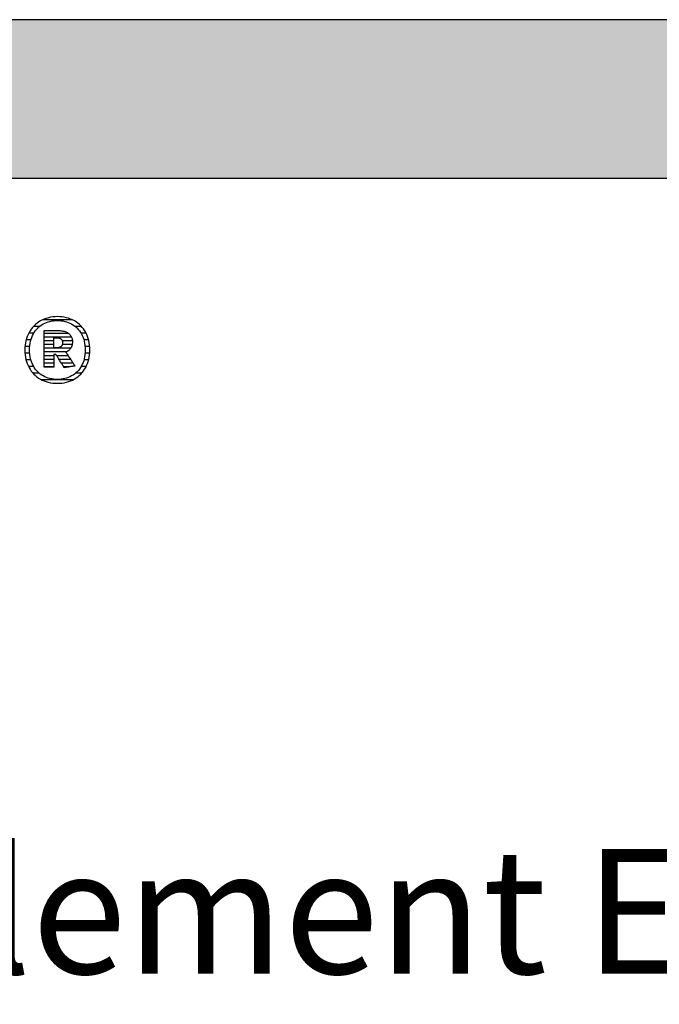
# Model space of a CAD drawing. Extents: x -203 to 1767, y -35249 to 530.
# Drawn here: x 104 to 360, y -23944 to -23550 of the extents above; entities that cross this region are included whole.
import ezdxf

# ---------------------------------------------------------------- set-up
doc = ezdxf.new("R2010")
doc.units = 0
doc.header["$LTSCALE"] = 10
doc.layers.add('DETAIL_1', color=7, linetype='CONTINUOUS')
doc.styles.add('WHITNEY_BOOK', font='txt')

# ---------------------------------------------------------------- blocks, each defined once
blk = doc.blocks.new('*X73')
at = {"layer": 'DETAIL_1', "color": 42, "linetype": 'CONTINUOUS'}
for p, q in [((124.98, -23669.88), (113.11, -23669.88)), ((111.88, -23672.55), (109.45, -23672.55)), ((128.63, -23672.55), (126.13, -23672.55)), ((108.43, -23677.89), (106.52, -23677.89)), ((109.58, -23675.22), (107.56, -23675.22)), ((130.49, -23675.22), (128.43, -23675.22)), ((131.51, -23677.89), (129.58, -23677.89)), ((107.94, -23680.56), (106.05, -23680.56)), ((131.97, -23680.56), (130.07, -23680.56)), ((107.93, -23683.22), (106.03, -23683.22)), ((108.39, -23685.89), (106.46, -23685.89)), ((131.54, -23685.89), (129.63, -23685.89)), ((131.98, -23683.22), (130.09, -23683.22)), ((109.5, -23688.56), (107.44, -23688.56)), ((130.54, -23688.56), (128.53, -23688.56)), ((111.72, -23691.23), (109.24, -23691.23)), ((128.71, -23691.23), (126.32, -23691.23)), ((122.18, -23693.9), (112.76, -23693.9)), ((125.19, -23693.9), (122.18, -23693.9))]:
    blk.add_line(p, q, dxfattribs=at)
blk = doc.blocks.new('*X74')
at = {"layer": 'DETAIL_1', "color": 42, "linetype": 'CONTINUOUS'}
for p, q in [((123.48, -23675.33), (113.67, -23675.33)), ((124.65, -23676.81), (113.67, -23676.81)), ((117.63, -23678.3), (113.67, -23678.3)), ((117.63, -23679.78), (113.67, -23679.78)), ((121.22, -23681.27), (113.67, -23681.27)), ((125.01, -23678.3), (120.96, -23678.3)), ((121.12, -23679.78), (120.98, -23679.78)), ((124.93, -23679.78), (121.12, -23679.78)), ((124.33, -23681.27), (121.22, -23681.27)), ((121.32, -23682.76), (113.67, -23682.76)), ((117.63, -23684.24), (113.67, -23684.24)), ((117.63, -23685.73), (113.67, -23685.73)), ((121.42, -23684.24), (118.74, -23684.24)), ((121.52, -23685.73), (119.67, -23685.73)), ((122.58, -23682.76), (121.32, -23682.76)), ((123.32, -23684.24), (121.42, -23684.24)), ((124.32, -23685.73), (121.52, -23685.73)), ((117.63, -23687.22), (113.67, -23687.22)), ((117.63, -23688.7), (113.67, -23688.7)), ((121.62, -23687.22), (120.61, -23687.22)), ((121.72, -23688.7), (121.55, -23688.7)), ((125.31, -23687.22), (121.62, -23687.22)), ((123.88, -23688.7), (121.72, -23688.7))]:
    blk.add_line(p, q, dxfattribs=at)

msp = doc.modelspace()

# ---------------------------------------------------------------- hatches: boundary and pattern name
at = {"layer": 'DETAIL_1', "linetype": 'CONTINUOUS'}
msp.add_hatch(color=28, dxfattribs=at).paths.add_polyline_path([(-203.24, -23613.21), (1766.76, -23613.21), (1766.76, -23549.78), (-203.24, -23549.78)])

# ---------------------------------------------------------------- linework, layer by layer
at = {"layer": 'DETAIL_1', "color": 42}
for p, q in [((121.76, -23689.04), (121.74, -23689.01)), ((119.01, -23695.3), (119.94, -23695.27))]:
    msp.add_line(p, q, dxfattribs=at)
at = {"layer": 'DETAIL_1', "color": 28, "linetype": 'CONTINUOUS'}
msp.add_lwpolyline([(-203.24, -23613.21), (1766.76, -23613.21), (1766.76, -23549.78), (-203.24, -23549.78)], close=True, dxfattribs=at)
at = {"layer": 'DETAIL_1', "color": 42}
for points in [[(119.94, -23695.27), (120.85, -23695.18), (121.74, -23695.05), (122.6, -23694.86), (123.43, -23694.62), (124.24, -23694.33), (125.01, -23693.99), (125.75, -23693.6), (126.46, -23693.17), (127.13, -23692.69), (127.76, -23692.17), (128.36, -23691.61), (128.92, -23691), (129.43, -23690.36), (129.91, -23689.67), (130.34, -23688.95), (130.72, -23688.2), (131.06, -23687.4), (131.35, -23686.58), (131.59, -23685.72), (131.78, -23684.83), (131.92, -23683.91), (132, -23682.96), (132.03, -23681.98), (132.01, -23681), (131.92, -23680.04), (131.79, -23679.12), (131.6, -23678.22), (131.37, -23677.36), (131.08, -23676.53), (130.75, -23675.73), (130.36, -23674.97), (129.94, -23674.25), (129.47, -23673.56), (128.96, -23672.91), (128.4, -23672.31), (127.81, -23671.74), (127.18, -23671.22), (126.51, -23670.74), (125.8, -23670.31), (125.06, -23669.92), (124.29, -23669.58), (123.48, -23669.29), (122.64, -23669.05), (121.77, -23668.86), (120.88, -23668.72), (119.96, -23668.64), (119.01, -23668.61), (118.07, -23668.64), (117.16, -23668.72), (116.27, -23668.86), (115.41, -23669.05), (114.58, -23669.3), (113.78, -23669.59), (113, -23669.93), (112.26, -23670.32), (111.56, -23670.76), (110.89, -23671.24), (110.25, -23671.76), (109.65, -23672.33), (109.1, -23672.94), (108.58, -23673.58), (108.11, -23674.27), (107.68, -23675), (107.29, -23675.76), (106.95, -23676.55), (106.66, -23677.38), (106.42, -23678.24), (106.23, -23679.13), (106.09, -23680.06), (106.01, -23681), (105.98, -23681.98), (106.01, -23682.96), (106.09, -23683.92), (106.23, -23684.84), (106.41, -23685.74), (106.65, -23686.6), (106.94, -23687.43), (107.27, -23688.22), (107.65, -23688.98), (108.08, -23689.7), (108.55, -23690.38), (109.06, -23691.03), (109.61, -23691.63), (110.2, -23692.19), (110.84, -23692.71), (111.51, -23693.19), (112.21, -23693.62), (112.95, -23694), (113.73, -23694.34), (114.54, -23694.62), (115.37, -23694.86), (116.24, -23695.05), (117.14, -23695.19), (118.06, -23695.27), (119.01, -23695.3)], [(125.28, -23692.01), (124.67, -23692.37), (124.04, -23692.69), (123.38, -23692.96), (122.7, -23693.2), (122, -23693.4), (121.28, -23693.55), (120.54, -23693.66), (119.78, -23693.72), (119.01, -23693.74), (119.01, -23693.74), (119.01, -23693.74), (119.01, -23693.74), (119.01, -23693.74), (119.01, -23693.74), (119.01, -23693.74), (119.01, -23693.74), (119.01, -23693.74), (119.01, -23693.74), (119.01, -23693.74), (119.01, -23693.74), (119.01, -23693.74), (119.01, -23693.74), (119.01, -23693.74), (119.01, -23693.74), (119.01, -23693.74), (119.01, -23693.74), (119.01, -23693.74), (119.01, -23693.74), (119.01, -23693.74), (119.01, -23693.74), (119.01, -23693.74), (119.01, -23693.74), (119.01, -23693.74), (118.24, -23693.72), (117.49, -23693.66), (116.75, -23693.55), (116.03, -23693.4), (115.33, -23693.2), (114.65, -23692.96), (114, -23692.69), (113.37, -23692.37), (112.76, -23692.01), (112.18, -23691.6), (111.64, -23691.16), (111.12, -23690.68), (110.63, -23690.16), (110.18, -23689.6), (109.76, -23689.01), (109.39, -23688.37), (109.04, -23687.7), (108.74, -23686.99), (108.49, -23686.25), (108.27, -23685.46), (108.1, -23684.65), (107.98, -23683.79), (107.9, -23682.9), (107.88, -23681.98), (107.88, -23681.98), (107.88, -23681.98), (107.88, -23681.98), (107.88, -23681.98), (107.88, -23681.98), (107.88, -23681.98), (107.88, -23681.98), (107.88, -23681.98), (107.88, -23681.98), (107.88, -23681.98), (107.88, -23681.98), (107.88, -23681.98), (107.88, -23681.98), (107.88, -23681.98), (107.88, -23681.98), (107.88, -23681.98), (107.88, -23681.98), (107.88, -23681.98), (107.88, -23681.98), (107.88, -23681.98), (107.88, -23681.98), (107.88, -23681.98), (107.88, -23681.98), (107.88, -23681.98), (107.9, -23681.05), (107.98, -23680.16), (108.1, -23679.3), (108.27, -23678.48), (108.49, -23677.69), (108.74, -23676.94), (109.04, -23676.23), (109.39, -23675.55), (109.76, -23674.91), (110.18, -23674.31), (110.63, -23673.75), (111.12, -23673.23), (111.64, -23672.75), (112.18, -23672.31), (112.76, -23671.9), (113.37, -23671.54), (114, -23671.22), (114.65, -23670.94), (115.33, -23670.71), (116.03, -23670.51), (116.75, -23670.36), (117.49, -23670.25), (118.24, -23670.18), (119.01, -23670.16), (119.78, -23670.18), (120.53, -23670.25), (121.27, -23670.36), (121.98, -23670.51), (122.68, -23670.71), (123.36, -23670.94), (124.02, -23671.22), (124.65, -23671.54), (125.25, -23671.9), (125.83, -23672.31), (126.38, -23672.75), (126.9, -23673.23), (127.38, -23673.75), (127.83, -23674.31), (128.25, -23674.91), (128.63, -23675.55), (128.97, -23676.23), (129.27, -23676.94), (129.53, -23677.69), (129.74, -23678.48), (129.91, -23679.3), (130.04, -23680.16), (130.11, -23681.05), (130.14, -23681.98), (130.14, -23681.98), (130.14, -23681.98), (130.14, -23681.98), (130.14, -23681.98), (130.14, -23681.98), (130.14, -23681.98), (130.14, -23681.98), (130.14, -23681.98), (130.14, -23681.98), (130.14, -23681.98), (130.14, -23681.98), (130.14, -23681.98), (130.14, -23681.98), (130.14, -23681.98), (130.14, -23681.98), (130.14, -23681.98), (130.14, -23681.98), (130.14, -23681.98), (130.14, -23681.98), (130.14, -23681.98), (130.14, -23681.98), (130.14, -23681.98), (130.14, -23681.98), (130.14, -23681.98), (130.11, -23682.9), (130.04, -23683.79), (129.92, -23684.65), (129.75, -23685.46), (129.53, -23686.25), (129.28, -23686.99), (128.98, -23687.7), (128.64, -23688.37), (128.26, -23689.01), (127.85, -23689.6), (127.4, -23690.16), (126.92, -23690.68), (126.4, -23691.16), (125.85, -23691.6), (125.28, -23692.01)], [(121.74, -23689.01), (121.69, -23688.94), (121.62, -23688.81), (121.51, -23688.65), (121.39, -23688.45), (121.24, -23688.22), (121.08, -23687.95), (120.9, -23687.67), (120.71, -23687.37), (120.51, -23687.05), (120.3, -23686.73), (120.1, -23686.4), (119.89, -23686.07), (119.68, -23685.75), (119.49, -23685.43), (119.3, -23685.13), (119.12, -23684.85), (118.95, -23684.59), (118.81, -23684.35), (118.68, -23684.15), (118.58, -23683.99), (118.5, -23683.87), (118.45, -23683.79), (118.43, -23683.76), (118.43, -23683.76), (118.43, -23683.76), (118.43, -23683.76), (118.43, -23683.76), (118.43, -23683.76), (118.43, -23683.76), (118.43, -23683.76), (118.43, -23683.76), (118.43, -23683.76), (118.43, -23683.76), (118.43, -23683.76), (118.43, -23683.76), (118.43, -23683.76), (118.43, -23683.76), (118.43, -23683.76), (118.43, -23683.76), (118.43, -23683.76), (118.43, -23683.76), (118.43, -23683.76), (118.43, -23683.76), (118.43, -23683.76), (118.43, -23683.76), (118.43, -23683.76), (118.43, -23683.76), (118.43, -23683.76), (118.42, -23683.76), (118.4, -23683.76), (118.37, -23683.76), (118.34, -23683.76), (118.31, -23683.76), (118.27, -23683.76), (118.23, -23683.76), (118.18, -23683.76), (118.13, -23683.76), (118.08, -23683.76), (118.03, -23683.76), (117.98, -23683.76), (117.93, -23683.76), (117.88, -23683.76), (117.84, -23683.76), (117.8, -23683.76), (117.76, -23683.76), (117.72, -23683.76), (117.69, -23683.76), (117.67, -23683.76), (117.65, -23683.76), (117.64, -23683.76), (117.63, -23683.76), (117.63, -23683.76), (117.63, -23683.76), (117.63, -23683.76), (117.63, -23683.76), (117.63, -23683.76), (117.63, -23683.76), (117.63, -23683.76), (117.63, -23683.76), (117.63, -23683.76), (117.63, -23683.76), (117.63, -23683.76), (117.63, -23683.76), (117.63, -23683.76), (117.63, -23683.76), (117.63, -23683.76), (117.63, -23683.76), (117.63, -23683.76), (117.63, -23683.76), (117.63, -23683.76), (117.63, -23683.76), (117.63, -23683.76), (117.63, -23683.76), (117.63, -23683.76), (117.63, -23683.76), (117.63, -23683.79), (117.63, -23683.86), (117.63, -23683.98), (117.63, -23684.14), (117.63, -23684.33), (117.63, -23684.56), (117.63, -23684.81), (117.63, -23685.09), (117.63, -23685.38), (117.63, -23685.68), (117.63, -23686), (117.63, -23686.31), (117.63, -23686.63), (117.63, -23686.95), (117.63, -23687.25), (117.63, -23687.54), (117.63, -23687.82), (117.63, -23688.07), (117.63, -23688.3), (117.63, -23688.49), (117.63, -23688.65), (117.63, -23688.77), (117.63, -23688.84), (117.63, -23688.87), (117.63, -23688.87), (117.63, -23688.87), (117.63, -23688.87), (117.63, -23688.87), (117.63, -23688.87), (117.63, -23688.87), (117.63, -23688.87), (117.63, -23688.87), (117.63, -23688.87), (117.63, -23688.87), (117.63, -23688.87), (117.63, -23688.87), (117.63, -23688.87), (117.63, -23688.87), (117.63, -23688.87), (117.63, -23688.87), (117.63, -23688.87), (117.63, -23688.87), (117.63, -23688.87), (117.63, -23688.87), (117.63, -23688.87), (117.63, -23688.87), (117.63, -23688.87), (117.63, -23688.87), (117.61, -23688.87), (117.55, -23688.87), (117.46, -23688.87), (117.34, -23688.87), (117.19, -23688.87), (117.01, -23688.87), (116.82, -23688.87), (116.6, -23688.87), (116.38, -23688.87), (116.14, -23688.87), (115.9, -23688.87), (115.65, -23688.87), (115.4, -23688.87), (115.16, -23688.87), (114.92, -23688.87), (114.7, -23688.87), (114.48, -23688.87), (114.29, -23688.87), (114.11, -23688.87), (113.96, -23688.87), (113.84, -23688.87), (113.75, -23688.87), (113.69, -23688.87), (113.67, -23688.87), (113.67, -23688.87), (113.67, -23688.87), (113.67, -23688.87), (113.67, -23688.87), (113.67, -23688.87), (113.67, -23688.87), (113.67, -23688.87), (113.67, -23688.87), (113.67, -23688.87), (113.67, -23688.87), (113.67, -23688.87), (113.67, -23688.87), (113.67, -23688.87), (113.67, -23688.87), (113.67, -23688.87), (113.67, -23688.87), (113.67, -23688.87), (113.67, -23688.87), (113.67, -23688.87), (113.67, -23688.87), (113.67, -23688.87), (113.67, -23688.87), (113.67, -23688.87), (113.67, -23688.87), (113.67, -23688.79), (113.67, -23688.58), (113.67, -23688.24), (113.67, -23687.78), (113.67, -23687.22), (113.67, -23686.57), (113.67, -23685.85), (113.67, -23685.06), (113.67, -23684.22), (113.67, -23683.34), (113.67, -23682.44), (113.67, -23681.52), (113.67, -23680.61), (113.67, -23679.7), (113.67, -23678.83), (113.67, -23677.99), (113.67, -23677.2), (113.67, -23676.47), (113.67, -23675.83), (113.67, -23675.27), (113.67, -23674.81), (113.67, -23674.47), (113.67, -23674.25), (113.67, -23674.18), (113.67, -23674.18), (113.67, -23674.18), (113.67, -23674.18), (113.67, -23674.18), (113.67, -23674.18), (113.67, -23674.18), (113.67, -23674.18), (113.67, -23674.18), (113.67, -23674.18), (113.67, -23674.18), (113.67, -23674.18), (113.67, -23674.18), (113.67, -23674.18), (113.67, -23674.18), (113.67, -23674.18), (113.67, -23674.18), (113.67, -23674.18), (113.67, -23674.18), (113.67, -23674.18), (113.67, -23674.18), (113.67, -23674.18), (113.67, -23674.18), (113.67, -23674.18), (113.67, -23674.18), (113.7, -23674.18), (113.78, -23674.18), (113.91, -23674.18), (114.09, -23674.18), (114.3, -23674.18), (114.55, -23674.18), (114.83, -23674.18), (115.13, -23674.18), (115.45, -23674.18), (115.78, -23674.18), (116.13, -23674.18), (116.48, -23674.18), (116.83, -23674.18), (117.18, -23674.18), (117.51, -23674.18), (117.83, -23674.18), (118.14, -23674.18), (118.41, -23674.18), (118.66, -23674.18), (118.88, -23674.18), (119.05, -23674.18), (119.18, -23674.18), (119.26, -23674.18), (119.29, -23674.18), (119.29, -23674.18), (119.29, -23674.18), (119.29, -23674.18), (119.29, -23674.18), (119.29, -23674.18), (119.29, -23674.18), (119.29, -23674.18), (119.29, -23674.18), (119.29, -23674.18), (119.29, -23674.18), (119.29, -23674.18), (119.29, -23674.18), (119.29, -23674.18), (119.29, -23674.18), (119.29, -23674.18), (119.29, -23674.18), (119.29, -23674.18), (119.29, -23674.18), (119.29, -23674.18), (119.29, -23674.18), (119.29, -23674.18), (119.29, -23674.18), (119.29, -23674.18), (119.29, -23674.18), (119.74, -23674.19), (120.16, -23674.21), (120.58, -23674.25), (120.97, -23674.31), (121.35, -23674.39), (121.71, -23674.48), (122.06, -23674.58), (122.39, -23674.71), (122.7, -23674.84), (122.99, -23675), (123.26, -23675.17), (123.52, -23675.35), (123.75, -23675.56), (123.97, -23675.77), (124.17, -23676.01), (124.35, -23676.25), (124.5, -23676.52), (124.64, -23676.79), (124.76, -23677.09), (124.86, -23677.39), (124.93, -23677.71), (124.99, -23678.05), (125.02, -23678.4), (125.03, -23678.77), (125.03, -23678.77), (125.03, -23678.77), (125.03, -23678.77), (125.03, -23678.77), (125.03, -23678.77), (125.03, -23678.77), (125.03, -23678.77), (125.03, -23678.77), (125.03, -23678.77), (125.03, -23678.77), (125.03, -23678.77), (125.03, -23678.77), (125.03, -23678.77), (125.03, -23678.77), (125.03, -23678.77), (125.03, -23678.77), (125.03, -23678.77), (125.03, -23678.77), (125.03, -23678.77), (125.03, -23678.77), (125.03, -23678.77), (125.03, -23678.77), (125.03, -23678.77), (125.03, -23678.77), (125.02, -23679.03), (125.01, -23679.28), (124.98, -23679.53), (124.94, -23679.76), (124.89, -23679.99), (124.83, -23680.21), (124.76, -23680.42), (124.68, -23680.63), (124.59, -23680.82), (124.49, -23681.01), (124.38, -23681.19), (124.27, -23681.37), (124.15, -23681.53), (124.02, -23681.69), (123.88, -23681.84), (123.74, -23681.98), (123.59, -23682.11), (123.43, -23682.24), (123.27, -23682.36), (123.1, -23682.47), (122.93, -23682.57), (122.76, -23682.67), (122.58, -23682.76), (122.39, -23682.84), (122.39, -23682.84), (122.39, -23682.84), (122.39, -23682.84), (122.39, -23682.84), (122.39, -23682.84), (122.39, -23682.84), (122.39, -23682.84), (122.39, -23682.84), (122.39, -23682.84), (122.39, -23682.84), (122.39, -23682.84), (122.39, -23682.84), (122.39, -23682.84), (122.39, -23682.84), (122.39, -23682.84), (122.39, -23682.84), (122.39, -23682.84), (122.39, -23682.84), (122.39, -23682.84), (122.39, -23682.84), (122.39, -23682.84), (122.39, -23682.84), (122.39, -23682.84), (122.39, -23682.84), (122.41, -23682.87), (122.46, -23682.95), (122.55, -23683.08), (122.66, -23683.25), (122.8, -23683.46), (122.96, -23683.7), (123.15, -23683.98), (123.34, -23684.27), (123.55, -23684.59), (123.77, -23684.92), (124, -23685.25), (124.23, -23685.6), (124.46, -23685.94), (124.68, -23686.28), (124.9, -23686.61), (125.11, -23686.92), (125.31, -23687.22), (125.49, -23687.49), (125.65, -23687.73), (125.79, -23687.94), (125.91, -23688.12), (125.99, -23688.24), (126.05, -23688.32), (126.06, -23688.35), (126.06, -23688.35), (126.06, -23688.35), (126.06, -23688.35), (126.06, -23688.35), (126.06, -23688.35), (126.06, -23688.35), (126.06, -23688.35), (126.06, -23688.35), (126.06, -23688.35), (126.06, -23688.35), (126.06, -23688.35), (126.06, -23688.35), (126.06, -23688.35), (126.06, -23688.35), (126.06, -23688.35), (126.06, -23688.35), (126.06, -23688.35), (126.06, -23688.35), (126.06, -23688.35), (126.06, -23688.35), (126.06, -23688.35), (126.06, -23688.35), (126.06, -23688.35), (126.06, -23688.35), (126.04, -23688.36), (125.98, -23688.37), (125.88, -23688.38), (125.75, -23688.4), (125.58, -23688.43), (125.39, -23688.46), (125.18, -23688.49), (124.95, -23688.53), (124.7, -23688.57), (124.45, -23688.61), (124.18, -23688.65), (123.91, -23688.7), (123.64, -23688.74), (123.38, -23688.78), (123.12, -23688.82), (122.88, -23688.86), (122.64, -23688.9), (122.43, -23688.93), (122.24, -23688.96), (122.08, -23688.99), (121.94, -23689.01), (121.84, -23689.03), (121.78, -23689.04), (121.76, -23689.04)], [(121.07, -23679.06), (121.07, -23679.22), (121.06, -23679.39), (121.04, -23679.54), (121.01, -23679.69), (120.97, -23679.83), (120.92, -23679.96), (120.87, -23680.09), (120.81, -23680.2), (120.74, -23680.31), (120.66, -23680.42), (120.58, -23680.52), (120.49, -23680.61), (120.38, -23680.69), (120.28, -23680.76), (120.16, -23680.83), (120.04, -23680.89), (119.91, -23680.95), (119.77, -23680.99), (119.62, -23681.03), (119.47, -23681.06), (119.31, -23681.09), (119.14, -23681.11), (118.96, -23681.12), (118.78, -23681.12), (118.78, -23681.12), (118.78, -23681.12), (118.78, -23681.12), (118.78, -23681.12), (118.78, -23681.12), (118.78, -23681.12), (118.78, -23681.12), (118.78, -23681.12), (118.78, -23681.12), (118.78, -23681.12), (118.78, -23681.12), (118.78, -23681.12), (118.78, -23681.12), (118.78, -23681.12), (118.78, -23681.12), (118.78, -23681.12), (118.78, -23681.12), (118.78, -23681.12), (118.78, -23681.12), (118.78, -23681.12), (118.78, -23681.12), (118.78, -23681.12), (118.78, -23681.12), (118.78, -23681.12), (118.77, -23681.12), (118.76, -23681.12), (118.73, -23681.12), (118.69, -23681.12), (118.65, -23681.12), (118.6, -23681.12), (118.54, -23681.12), (118.48, -23681.12), (118.42, -23681.12), (118.35, -23681.12), (118.28, -23681.12), (118.2, -23681.12), (118.13, -23681.12), (118.06, -23681.12), (117.99, -23681.12), (117.93, -23681.12), (117.87, -23681.12), (117.81, -23681.12), (117.76, -23681.12), (117.72, -23681.12), (117.68, -23681.12), (117.65, -23681.12), (117.64, -23681.12), (117.63, -23681.12), (117.63, -23681.12), (117.63, -23681.12), (117.63, -23681.12), (117.63, -23681.12), (117.63, -23681.12), (117.63, -23681.12), (117.63, -23681.12), (117.63, -23681.12), (117.63, -23681.12), (117.63, -23681.12), (117.63, -23681.12), (117.63, -23681.12), (117.63, -23681.12), (117.63, -23681.12), (117.63, -23681.12), (117.63, -23681.12), (117.63, -23681.12), (117.63, -23681.12), (117.63, -23681.12), (117.63, -23681.12), (117.63, -23681.12), (117.63, -23681.12), (117.63, -23681.12), (117.63, -23681.12), (117.63, -23681.1), (117.63, -23681.04), (117.63, -23680.95), (117.63, -23680.82), (117.63, -23680.67), (117.63, -23680.49), (117.63, -23680.28), (117.63, -23680.07), (117.63, -23679.83), (117.63, -23679.59), (117.63, -23679.34), (117.63, -23679.09), (117.63, -23678.83), (117.63, -23678.58), (117.63, -23678.34), (117.63, -23678.1), (117.63, -23677.89), (117.63, -23677.69), (117.63, -23677.51), (117.63, -23677.35), (117.63, -23677.22), (117.63, -23677.13), (117.63, -23677.07), (117.63, -23677.05), (117.63, -23677.05), (117.63, -23677.05), (117.63, -23677.05), (117.63, -23677.05), (117.63, -23677.05), (117.63, -23677.05), (117.63, -23677.05), (117.63, -23677.05), (117.63, -23677.05), (117.63, -23677.05), (117.63, -23677.05), (117.63, -23677.05), (117.63, -23677.05), (117.63, -23677.05), (117.63, -23677.05), (117.63, -23677.05), (117.63, -23677.05), (117.63, -23677.05), (117.63, -23677.05), (117.63, -23677.05), (117.63, -23677.05), (117.63, -23677.05), (117.63, -23677.05), (117.63, -23677.05), (117.64, -23677.05), (117.65, -23677.05), (117.68, -23677.05), (117.72, -23677.05), (117.77, -23677.05), (117.82, -23677.05), (117.88, -23677.05), (117.94, -23677.05), (118.01, -23677.05), (118.08, -23677.05), (118.16, -23677.05), (118.23, -23677.05), (118.31, -23677.05), (118.38, -23677.05), (118.45, -23677.05), (118.52, -23677.05), (118.59, -23677.05), (118.65, -23677.05), (118.7, -23677.05), (118.74, -23677.05), (118.78, -23677.05), (118.81, -23677.05), (118.83, -23677.05), (118.83, -23677.05), (119.01, -23677.05), (119.18, -23677.06), (119.34, -23677.08), (119.5, -23677.11), (119.65, -23677.14), (119.79, -23677.18), (119.92, -23677.23), (120.05, -23677.29), (120.17, -23677.35), (120.29, -23677.42), (120.39, -23677.5), (120.49, -23677.58), (120.58, -23677.67), (120.67, -23677.76), (120.74, -23677.87), (120.81, -23677.97), (120.87, -23678.09), (120.92, -23678.21), (120.97, -23678.34), (121.01, -23678.47), (121.04, -23678.61), (121.06, -23678.75), (121.07, -23678.9), (121.07, -23679.06), (121.07, -23679.06), (121.07, -23679.06), (121.07, -23679.06), (121.07, -23679.06), (121.07, -23679.06), (121.07, -23679.06), (121.07, -23679.06), (121.07, -23679.06), (121.07, -23679.06), (121.07, -23679.06), (121.07, -23679.06), (121.07, -23679.06), (121.07, -23679.06), (121.07, -23679.06), (121.07, -23679.06), (121.07, -23679.06), (121.07, -23679.06), (121.07, -23679.06), (121.07, -23679.06), (121.07, -23679.06), (121.07, -23679.06), (121.07, -23679.06), (121.07, -23679.06), (121.07, -23679.06)]]:
    msp.add_lwpolyline(points, dxfattribs=at)

# ---------------------------------------------------------------- block references
at = {"layer": 'DETAIL_1', "color": 0}
for name in ['*X73', '*X74']:
    msp.add_blockref(name, (0, 0), dxfattribs=at)

# ---------------------------------------------------------------- texts
at = {"layer": 'DETAIL_1', "color": 5, "style": 'WHITNEY_BOOK'}
msp.add_text('Bodenelement EB 260/1000mm', height=50, dxfattribs=at).set_placement((-156.27, -23931.61))

doc.saveas('drawing.dxf')
